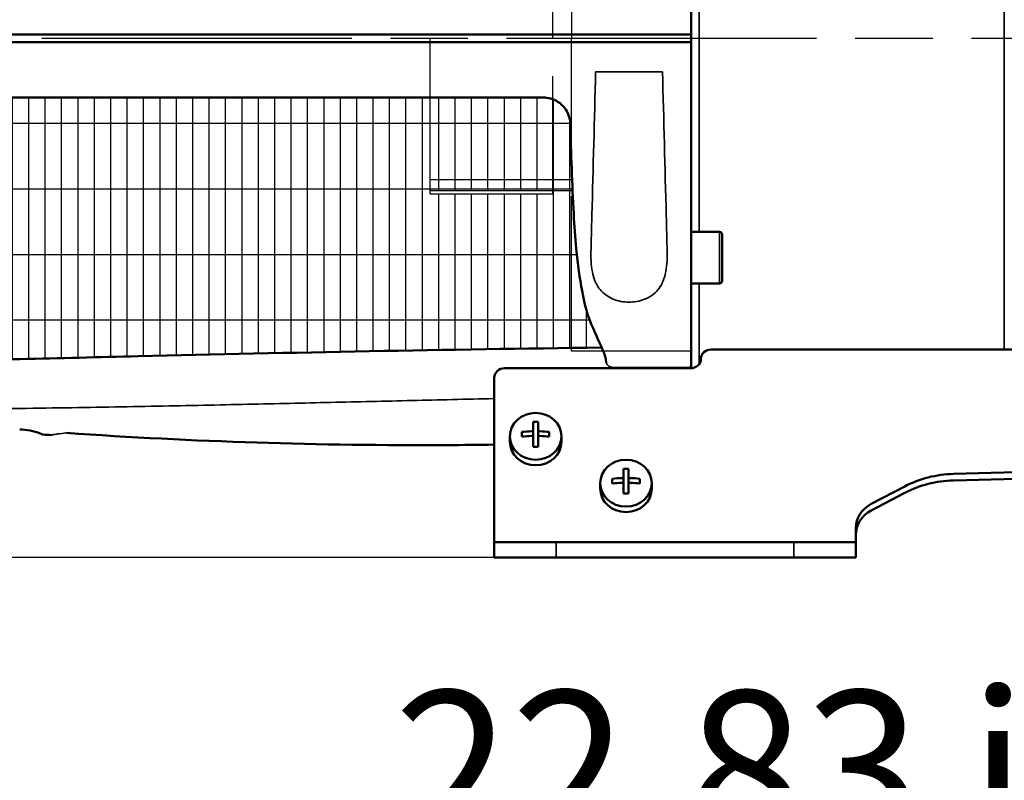
# Model space of a CAD drawing. Units: millimetres. Extents: x -150 to 3149, y 1020 to 2214.
# Drawn here: x 122 to 313, y 1609 to 1756 of the extents above; entities that cross this region are included whole.
import ezdxf

# ---------------------------------------------------------------- set-up
doc = ezdxf.new("R2010")
doc.units = ezdxf.units.MM
doc.header["$LTSCALE"] = 10
for name, pattern in [('AM_ISO02W050', [7.5, 6, -1.5]), ('AM_ISO02W050x2', [3.75, 3, -0.75]), ('AM_ISO08W050', [18, 12, -1.5, 3, -1.5]), ('AM_ISO08W050x2', [9, 6, -0.75, 1.5, -0.75])]:
    doc.linetypes.add(name, pattern=pattern)
for name, color, linetype, lineweight in [('AM_3 ( Verdeckt )', 6, 'AM_ISO02W050', 25), ('AM_5 ( Bemassung)', 3, 'Continuous', 25), ('AM_7 (Mittellinie)', 4, 'AM_ISO08W050', 25), ('AM_8 ( Schraffur)', 1, 'Continuous', 25), ('Sichtbar (ISO)', 7, 'Continuous', 50), ('Sichtbar schmal (ISO)', 7, 'Continuous', 35)]:
    doc.layers.add(name, color=color, linetype=linetype, lineweight=lineweight)
doc.styles.get("Standard").update_dxf_attribs({"font": 'arial.ttf'})
doc.dimstyles.new('AM_DIN$0', dxfattribs={"dimtxt": 3.5, "dimasz": 4, "dimexe": 0.5, "dimexo": 0, "dimgap": 1.5, "dimtad": 1, "dimdsep": 46, "dimtxsty": 'Standard', "dimcen": 0, "dimclrd": 256, "dimclre": 256, "dimclrt": 6, "dimadec": 0, "dimazin": 2, "dimtp": 0.1, "dimtm": 0.1, "dimtfac": 0.71, "dimtmove": 0, "dimatfit": 3, "dimfxl": 1, "dimlwd": -1, "dimlwe": -1, "dimarcsym": 0})

# ---------------------------------------------------------------- blocks, each defined once
blk = doc.blocks.new('*D9')
at = {"layer": 'AM_5 ( Bemassung)', "transparency": 16777216}
for p, q in [((278.56, 1918.17), (-31.85, 1918.17)), ((-26.85, 1672.17), (-26.85, 1898.17)), ((248.96, 1652.17), (-31.85, 1652.17))]:
    blk.add_line(p, q, dxfattribs=at)
for points in [[(-30.19, 1898.17), (-23.52, 1898.17), (-26.85, 1918.17)], [(-30.19, 1672.17), (-23.52, 1672.17), (-26.85, 1652.17)]]:
    blk.add_solid(points, dxfattribs=at)
at = {"layer": 'Defpoints', "color": 0, "transparency": 16777216}
for p in [(-26.85, 1918.17), (278.56, 1918.17), (248.96, 1652.17)]:
    blk.add_point(p, dxfattribs=at)
at = {"layer": 'AM_5 ( Bemassung)', "color": 6, "transparency": 16777216, "insert": (-61.52, 1785.17), "char_height": 30, "attachment_point": 5, "rotation": 90}
blk.add_mtext('10.5 in (266)', dxfattribs=at)
blk = doc.blocks.new('*D30')
at = {"layer": 'AM_5 ( Bemassung)', "transparency": 16777216}
for p, q in [((37.1, 1304.23), (37.1, 1577.84)), ((609.59, 1329.07), (609.59, 1577.84)), ((589.59, 1572.84), (57.1, 1572.84))]:
    blk.add_line(p, q, dxfattribs=at)
for points in [[(57.1, 1576.18), (57.1, 1569.51), (37.1, 1572.84)], [(589.59, 1576.18), (589.59, 1569.51), (609.59, 1572.84)]]:
    blk.add_solid(points, dxfattribs=at)
at = {"layer": 'Defpoints', "color": 0, "transparency": 16777216}
for p in [(37.1, 1572.84), (609.59, 1329.07), (37.1, 1304.23)]:
    blk.add_point(p, dxfattribs=at)
at = {"layer": 'AM_5 ( Bemassung)', "color": 6, "transparency": 16777216, "insert": (320.75, 1607.51), "char_height": 30, "attachment_point": 5}
blk.add_mtext('22.83 in (580)', dxfattribs=at)

msp = doc.modelspace()

# ---------------------------------------------------------------- hatches: boundary and pattern name
at = {"layer": 'AM_8 ( Schraffur)'}
h = msp.add_hatch(dxfattribs=at)
h.set_pattern_fill('GRATE', color=256, scale=4, angle=90)
h.set_pattern_definition([(90, (0, -130.6507), (-3.175, 2e-16), []), (180, (0, -130.651), (-2e-15, -12.7), [])])
edge = h.paths.add_edge_path()
edge.add_spline(control_points=[(232.74, 1697.32), (232.64, 1697.52), (232.56, 1697.74), (231.98, 1699.25), (231.53, 1700.95), (230.7, 1705.03), (230.33, 1707.44), (229.72, 1712.72), (229.48, 1715.67), (229.33, 1718.69)], knot_values=[0, 0, 0, 0, 0.168812, 0.168812, 1.113541, 1.113541, 2.034407, 2.034407, 2.964194, 2.964194, 2.964194, 2.964194], degree=3, periodic=0)
edge.add_ellipse((234.11, 1697.93), major_axis=(-1.37, -0.61), ratio=0.936784, start_angle=359.9946, end_angle=359.9999, ccw=False)
edge.add_spline(control_points=[(232.74, 1697.32), (233.64, 1695.27), (234.46, 1693.45), (235.18, 1691.86)], knot_values=[0, 0, 0, 0, 1.918506, 1.918506, 1.918506, 1.918506], degree=3, periodic=0)
edge.add_spline(control_points=[(234.75, 1692.81), (205.34, 1692.47), (176.04, 1691.88), (131.36, 1690.82), (115.85, 1690.42), (86.89, 1689.7), (73.44, 1689.37), (60.05, 1689.08)], knot_values=[-17.718603, -17.718603, -17.718603, -17.718603, -8.880762, -8.880762, -4.154296, -4.154296, -0.017768, -0.017768, -0.017768, -0.017768], degree=3, periodic=0)
edge.add_spline(control_points=[(60.05, 1689.08), (59.99, 1689.08), (59.93, 1689.07), (59.87, 1689.07)], knot_values=[-0.279057, -0.279057, -0.279057, -0.279057, -0.260425, -0.260425, -0.260425, -0.260425], degree=3, periodic=0)
edge.add_spline(control_points=[(63.58, 1697.32), (62.81, 1695.6), (62.11, 1694.03), (59.81, 1688.93), (58.63, 1686.37), (58.02, 1685.05)], knot_values=[0, 0, 0, 0, 1.614428, 1.614428, 5.884794, 5.884794, 5.884794, 5.884794], degree=3, periodic=0)
edge.add_spline(control_points=[(66.98, 1718.69), (66.87, 1716.37), (66.7, 1714.09), (66.19, 1708.93), (65.79, 1706.14), (64.83, 1701), (64.23, 1698.8), (63.58, 1697.32)], knot_values=[0, 0, 0, 0, 0.715044, 0.715044, 1.733981, 1.733981, 2.96087, 2.96087, 2.96087, 2.96087], degree=3, periodic=0)
edge.add_spline(control_points=[(66.98, 1718.69), (67.27, 1724.47), (67.5, 1730.34), (67.67, 1736.23)], knot_values=[0, 0, 0, 0, 1.777452, 1.777452, 1.777452, 1.777452], degree=3, periodic=0)
edge.add_spline(control_points=[(67.67, 1736.23), (67.68, 1736.77), (67.79, 1737.31), (68.16, 1738.32), (68.43, 1738.8), (69.09, 1739.65), (69.51, 1740.03), (70.42, 1740.64), (70.94, 1740.87), (71.93, 1741.15), (72.41, 1741.22), (72.88, 1741.22)], knot_values=[0, 0, 0, 0, 0.162791, 0.162791, 0.324117, 0.324117, 0.48823, 0.48823, 0.654538, 0.654538, 0.797257, 0.797257, 0.797257, 0.797257], degree=3, periodic=0)
edge.add_line((72.88, 1741.22), (201.56, 1741.22))
edge.add_line((201.56, 1741.22), (201.56, 1722.52))
edge.add_line((201.56, 1722.52), (225.2, 1722.52))
edge.add_line((225.2, 1722.52), (225.2, 1723.23))
edge.add_line((225.2, 1723.23), (229.12, 1723.23))
edge.add_spline(control_points=[(229.12, 1723.23), (229.18, 1721.71), (229.26, 1720.2), (229.33, 1718.69)], knot_values=[1.314486, 1.314486, 1.314486, 1.314486, 1.777452, 1.777452, 1.777452, 1.777452], degree=3, periodic=0)
edge = h.paths.add_edge_path()
edge.add_line((225.2, 1723.23), (201.56, 1723.23))
edge.add_line((201.56, 1723.23), (201.56, 1741.22))
edge.add_line((201.56, 1741.22), (223.43, 1741.22))
edge.add_spline(control_points=[(223.43, 1741.22), (223.99, 1741.22), (224.56, 1741.12), (225.13, 1740.93), (225.16, 1740.92), (225.2, 1740.91)], knot_values=[0, 0, 0, 0, 0.169399, 0.169399, 0.179629, 0.179629, 0.179629, 0.179629], degree=3, periodic=0)
edge.add_line((225.2, 1740.91), (225.2, 1723.23))
edge = h.paths.add_edge_path(flags=17)
edge.add_line((229.12, 1723.23), (225.2, 1723.23))
edge.add_line((225.2, 1723.23), (225.2, 1740.91))
edge.add_spline(control_points=[(225.2, 1740.91), (225.69, 1740.73), (226.16, 1740.48), (227.03, 1739.83), (227.42, 1739.42), (228.05, 1738.51), (228.3, 1738.01), (228.57, 1737.07), (228.63, 1736.65), (228.65, 1736.23)], knot_values=[0.179629, 0.179629, 0.179629, 0.179629, 0.336604, 0.336604, 0.504055, 0.504055, 0.669969, 0.669969, 0.797206, 0.797206, 0.797206, 0.797206], degree=3, periodic=0)
edge.add_spline(control_points=[(228.65, 1736.23), (228.77, 1731.87), (228.93, 1727.53), (229.12, 1723.23)], knot_values=[0, 0, 0, 0, 1.314486, 1.314486, 1.314486, 1.314486], degree=3, periodic=0)

# ---------------------------------------------------------------- linework, layer by layer
at = {"layer": 'AM_3 ( Verdeckt )', "linetype": 'AM_ISO02W050x2'}
for p, q in [((228.91, 1813.19), (228.92, 1752.67)), ((201.56, 1722.52), (201.56, 1782.82)), ((225.2, 1782.82), (225.2, 1722.52)), ((228.91, 1692.14), (228.92, 1752.67)), ((201.56, 1725.32), (228.92, 1725.38)), ((201.56, 1723.23), (228.91, 1723.23)), ((225.2, 1722.52), (201.56, 1722.52)), ((252.06, 1692.14), (228.91, 1692.14))]:
    msp.add_line(p, q, dxfattribs=at)
at = {"layer": 'AM_7 (Mittellinie)', "linetype": 'AM_ISO08W050x2'}
msp.add_line((546.35, 1752.67), (25.3, 1752.67), dxfattribs=at)
at = {"layer": 'Sichtbar (ISO)'}
for p, q in [((252.06, 1688.82), (252.06, 1827.79)), ((251.56, 1753.42), (49.39, 1753.42)), ((251.56, 1751.92), (49.39, 1751.92)), ((73.32, 1741.22), (223.43, 1741.22)), ((252.06, 1715.22), (257.56, 1715.22)), ((258.06, 1714.72), (258.06, 1705.72)), ((252.06, 1705.22), (257.56, 1705.22)), ((255.96, 1692.45), (330.76, 1692.45)), ((215.96, 1688.82), (251.96, 1688.82)), ((213.96, 1652.17), (213.96, 1687.01)), ((221.46, 1678.43), (221.46, 1673.63)), ((222.46, 1673.63), (222.46, 1678.43)), ((219.31, 1676.49), (219.31, 1675.58)), ((224.61, 1675.58), (224.61, 1676.49)), ((216.96, 1675.63), (216.96, 1674.58)), ((226.96, 1675.63), (226.96, 1674.58)), ((422.34, 1671.62), (302.85, 1668.37)), ((422.34, 1670.36), (302.85, 1667.1)), ((238.96, 1669.37), (238.96, 1664.57)), ((239.96, 1664.57), (239.96, 1669.37)), ((234.46, 1666.57), (234.46, 1665.52)), ((236.81, 1667.42), (236.81, 1666.52)), ((242.11, 1666.52), (242.11, 1667.42)), ((244.46, 1666.57), (244.46, 1665.52)), ((293.45, 1665.95), (286.96, 1662.55)), ((293.45, 1664.68), (286.96, 1661.29)), ((283.96, 1652.17), (283.96, 1657.84)), ((213.96, 1655.17), (283.96, 1655.17)), ((283.96, 1652.17), (213.96, 1652.17))]:
    msp.add_line(p, q, dxfattribs=at)
for centre, start, end in [((257.56, 1714.72), 0, 90), ((257.56, 1705.72), 270, 0)]:
    msp.add_arc(centre, 0.5, start, end, dxfattribs=at)
for centre, major_axis, ratio, start_param, end_param in [((234.11, 1697.93), (-1.37, -0.61), 0.936784, 6.283091, 6.28318), ((255.96, 1690.63), (-2, 0), 0.906308, 4.712389, 6.283185), ((251.96, 1690.63), (2, 0), 0.906308, 4.712389, 6.283185), ((215.96, 1687.01), (-2, 0), 0.906308, 4.712389, 6.283185), ((221.96, 1674.25), (9.92, 0), 0.422618, 1.520359, 1.621234), ((187.87, 2422.14), (859.99, -41.3), 0.868701, 4.688115, 4.773779), ((221.96, 1672.3), (10.25, 0), 0.422618, 1.6489, 1.83222), ((221.96, 1672.3), (10.25, 0), 0.422618, 1.309373, 1.492693), ((199.53, 2664.59), (991.25, 5.31), 0.999395, 4.712379, 4.72159), ((221.96, 1674.58), (5, 0), 0.906308, 3.141593, 6.283185), ((221.96, 1671.39), (-10.25, 0), 0.422618, 4.790493, 4.973812), ((221.16, 1675.73), (0.3, 0), 0.906308, 5.739236, 6.283185), ((222.76, 1675.73), (-0.3, 0), 0.906308, 0, 0.543949), ((221.96, 1671.39), (-10.25, 0), 0.422618, 4.450966, 4.634285), ((221.96, 1669.44), (-9.92, 0), 0.422618, 4.661951, 4.762827), ((239.46, 1665.18), (9.92, 0), 0.422618, 1.520359, 1.621234), ((303.45, 1650.25), (20, 0), 0.906308, 1.600825, 2.094395), ((239.46, 1663.24), (10.25, 0), 0.422618, 1.6489, 1.83222), ((239.46, 1662.33), (-10.25, 0), 0.422618, 4.790493, 4.973812), ((238.66, 1666.66), (0.3, 0), 0.906308, 5.739236, 6.283185), ((240.26, 1666.66), (-0.3, 0), 0.906308, 0, 0.543949), ((239.46, 1663.24), (10.25, 0), 0.422618, 1.309373, 1.492693), ((239.46, 1662.33), (-10.25, 0), 0.422618, 4.450966, 4.634285), ((303.45, 1648.99), (20, 0), 0.906308, 1.600825, 2.094395), ((239.46, 1665.52), (5, 0), 0.906308, 3.141593, 6.283185), ((239.46, 1660.38), (-9.92, 0), 0.422618, 4.661951, 4.762827), ((289.96, 1657.84), (-6, 0), 0.906308, 5.235988, 6.283185), ((289.96, 1656.58), (-6, 0), 0.906308, 5.235988, 6.283185)]:
    msp.add_ellipse(centre, major_axis=major_axis, ratio=ratio, start_param=start_param, end_param=end_param, dxfattribs=at)
for centre in [(221.96, 1675.63), (239.46, 1666.57)]:
    msp.add_ellipse(centre, major_axis=(5, 0), ratio=0.906308, dxfattribs=at)
for points, knots in [([(252.06, 1753.42), (252.06, 1753.42), (252.05, 1753.42), (252.04, 1753.42), (252.03, 1753.42), (251.99, 1753.42), (251.95, 1753.42), (251.87, 1753.42), (251.81, 1753.42), (251.73, 1753.42), (251.69, 1753.42), (251.62, 1753.42), (251.59, 1753.42), (251.56, 1753.42)], [-0.07850245, -0.07850245, -0.07850245, -0.07850245, -0.068141, -0.068141, -0.05774456, -0.05774456, -0.03925083, -0.03925083, -0.02075719, -0.02075719, -0.01037751, -0.01037751, -0.000001, -0.000001, -0.000001, -0.000001]), ([(252.06, 1751.92), (252.06, 1751.92), (252.05, 1751.92), (252.04, 1751.92), (252.03, 1751.92), (251.99, 1751.92), (251.95, 1751.92), (251.87, 1751.92), (251.81, 1751.92), (251.73, 1751.92), (251.69, 1751.92), (251.62, 1751.92), (251.59, 1751.92), (251.56, 1751.92)], [0.00003285, 0.00003285, 0.00003285, 0.00003285, 0.01039422, 0.01039422, 0.02079057, 0.02079057, 0.03928415, 0.03928415, 0.05777764, 0.05777764, 0.06815724, 0.06815724, 0.07853366, 0.07853366, 0.07853366, 0.07853366]), ([(228.65, 1736.23), (228.63, 1736.77), (228.53, 1737.31), (228.15, 1738.32), (227.89, 1738.8), (227.22, 1739.65), (226.81, 1740.03), (225.89, 1740.64), (225.38, 1740.87), (224.38, 1741.15), (223.9, 1741.22), (223.43, 1741.22)], [0, 0, 0, 0, 0.1628096, 0.1628096, 0.3241302, 0.3241302, 0.4882193, 0.4882193, 0.6545395, 0.6545395, 0.7972579, 0.7972579, 0.7972579, 0.7972579]), ([(232.74, 1697.32), (232.08, 1698.8), (231.48, 1701), (230.52, 1706.14), (230.12, 1708.93), (229.61, 1714.09), (229.44, 1716.37), (229.33, 1718.69)], [0, 0, 0, 0, 1.226849, 1.226849, 2.245801, 2.245801, 2.960871, 2.960871, 2.960871, 2.960871]), ([(234.75, 1692.81), (204.69, 1692.46), (174.74, 1691.85), (129.75, 1690.77), (114.57, 1690.39), (86.27, 1689.68), (73.13, 1689.36), (60.05, 1689.08)], [-17.682937, -17.682937, -17.682937, -17.682937, -8.657228, -8.657228, -4.035865, -4.035865, -0.000207, -0.000207, -0.000207, -0.000207]), ([(235.64, 1689.95), (235.5, 1690.8), (235.34, 1691.46), (235.21, 1691.8), (235.19, 1691.83), (235.18, 1691.86)], [0, 0, 0, 0, 0.4822164, 0.4822164, 0.5462976, 0.5462976, 0.5462976, 0.5462976]), ([(126.52, 1676), (125.27, 1676.52), (123.92, 1676.84), (122.4, 1676.95), (122.23, 1676.96), (122.06, 1676.96)], [0, 0, 0, 0, 0.4061474, 0.4061474, 0.4571376, 0.4571376, 0.4571376, 0.4571376]), ([(126.62, 1675.97), (126.59, 1675.98), (126.56, 1675.98), (126.52, 1675.99), (126.52, 1675.99), (126.52, 1676)], [0, 0, 0, 0, 0.00893818, 0.00893818, 0.01021855, 0.01021855, 0.01021855, 0.01021855]), ([(221.16, 1676.62), (221.19, 1676.62), (221.23, 1676.63), (221.31, 1676.66), (221.34, 1676.68), (221.39, 1676.73), (221.42, 1676.76), (221.45, 1676.82), (221.46, 1676.86), (221.46, 1676.89)], [0.13610446, 0.13610446, 0.13610446, 0.13610446, 0.14741952, 0.14741952, 0.15873458, 0.15873458, 0.17004964, 0.17004964, 0.1813647, 0.1813647, 0.1813647, 0.1813647]), ([(222.46, 1676.89), (222.46, 1676.86), (222.46, 1676.82), (222.49, 1676.76), (222.52, 1676.73), (222.57, 1676.68), (222.6, 1676.66), (222.68, 1676.63), (222.72, 1676.62), (222.76, 1676.62)], [0.09068266, 0.09068266, 0.09068266, 0.09068266, 0.10199772, 0.10199772, 0.11331278, 0.11331278, 0.12462783, 0.12462783, 0.13594289, 0.13594289, 0.13594289, 0.13594289]), ([(221.46, 1675.44), (221.46, 1675.48), (221.45, 1675.51), (221.42, 1675.58), (221.39, 1675.61), (221.34, 1675.66), (221.31, 1675.68), (221.23, 1675.71), (221.19, 1675.71), (221.16, 1675.71)], [0, 0, 0, 0, 0.01131506, 0.01131506, 0.02263012, 0.02263012, 0.03394518, 0.03394518, 0.04526024, 0.04526024, 0.04526024, 0.04526024]), ([(222.76, 1675.71), (222.72, 1675.71), (222.68, 1675.71), (222.6, 1675.68), (222.57, 1675.66), (222.52, 1675.61), (222.49, 1675.58), (222.46, 1675.51), (222.46, 1675.48), (222.46, 1675.44)], [0.0454218, 0.0454218, 0.0454218, 0.0454218, 0.05673686, 0.05673686, 0.06805192, 0.06805192, 0.07936698, 0.07936698, 0.09068204, 0.09068204, 0.09068204, 0.09068204]), ([(238.66, 1667.56), (238.69, 1667.56), (238.73, 1667.56), (238.81, 1667.59), (238.84, 1667.62), (238.89, 1667.66), (238.92, 1667.69), (238.95, 1667.76), (238.96, 1667.79), (238.96, 1667.83)], [0.13610446, 0.13610446, 0.13610446, 0.13610446, 0.14741952, 0.14741952, 0.15873458, 0.15873458, 0.17004964, 0.17004964, 0.1813647, 0.1813647, 0.1813647, 0.1813647]), ([(238.96, 1666.38), (238.96, 1666.41), (238.95, 1666.45), (238.92, 1666.52), (238.89, 1666.55), (238.84, 1666.6), (238.81, 1666.62), (238.73, 1666.65), (238.69, 1666.65), (238.66, 1666.65)], [0, 0, 0, 0, 0.01131506, 0.01131506, 0.02263012, 0.02263012, 0.03394518, 0.03394518, 0.04526024, 0.04526024, 0.04526024, 0.04526024]), ([(239.96, 1667.83), (239.96, 1667.79), (239.96, 1667.76), (239.99, 1667.69), (240.02, 1667.66), (240.07, 1667.62), (240.1, 1667.59), (240.18, 1667.56), (240.22, 1667.56), (240.26, 1667.56)], [0.09068266, 0.09068266, 0.09068266, 0.09068266, 0.10199772, 0.10199772, 0.11331278, 0.11331278, 0.12462783, 0.12462783, 0.13594289, 0.13594289, 0.13594289, 0.13594289]), ([(240.26, 1666.65), (240.22, 1666.65), (240.18, 1666.65), (240.1, 1666.62), (240.07, 1666.6), (240.02, 1666.55), (239.99, 1666.52), (239.96, 1666.45), (239.96, 1666.41), (239.96, 1666.38)], [0.0454218, 0.0454218, 0.0454218, 0.0454218, 0.05673686, 0.05673686, 0.06805192, 0.06805192, 0.07936698, 0.07936698, 0.09068204, 0.09068204, 0.09068204, 0.09068204])]:
    msp.add_open_spline(points, degree=3, knots=knots, dxfattribs=at)
for points in [[(229.33, 1718.69), (229.04, 1724.47), (228.81, 1730.34), (228.65, 1736.23)], [(235.18, 1691.86), (234.46, 1693.45), (233.64, 1695.27), (232.74, 1697.32)], [(122.06, 1676.96), (122.06, 1676.96), (122.06, 1676.96), (122.06, 1676.96)], [(128.2, 1675.89), (127.67, 1675.92), (127.14, 1675.95), (126.62, 1675.97)]]:
    msp.add_open_spline(points, degree=3, dxfattribs=at)
at = {"layer": 'Sichtbar schmal (ISO)'}
for p, q in [((312.71, 1828.73), (312.7, 1692.45)), ((253.61, 1715.22), (253.61, 1789.22)), ((246.53, 1746.18), (233.58, 1746.18)), ((257.56, 1715.22), (257.56, 1705.22)), ((253.61, 1689.61), (253.61, 1705.22)), ((239.1, 1701.67), (239.1, 1701.67)), ((237.12, 1688.95), (251.56, 1688.95)), ((225.96, 1652.17), (225.96, 1655.17)), ((271.96, 1652.17), (271.96, 1655.17))]:
    msp.add_line(p, q, dxfattribs=at)
for centre, major_axis, ratio, start_param, end_param in [((233.74, 1752.22), (4.09, 157.05), 0.00001, 1.609263, 1.787536), ((246.37, 1752.22), (4.09, -157.05), 0.00001, 4.750847, 4.929109), ((233.02, 1724.9), (-0.76, -30.01), 0.00001, 4.932402, 5.186704), ((247.09, 1724.9), (-0.76, 30.01), 0.00001, 4.246917, 4.495666), ((237.12, 1690.19), (-1.48, -0.24), 0.82654, 0.000022, 1.435513), ((138.85, 1676.5), (-0.012, -0.3), 0.190426, 6.215675, 6.283189)]:
    msp.add_ellipse(centre, major_axis=major_axis, ratio=ratio, start_param=start_param, end_param=end_param, dxfattribs=at)
for points, knots in [([(232.68, 1711.43), (232.66, 1710.57), (232.68, 1709.77), (232.74, 1709.03), (232.8, 1708.3), (232.9, 1707.62), (233.05, 1707.01), (233.19, 1706.41), (233.38, 1705.87), (233.62, 1705.37), (233.85, 1704.88), (234.13, 1704.43), (234.46, 1704.03), (234.78, 1703.63), (235.16, 1703.27), (235.59, 1702.96), (236.01, 1702.66), (236.47, 1702.4), (236.96, 1702.2), (237.44, 1702), (237.95, 1701.86), (238.47, 1701.76), (238.98, 1701.67), (239.5, 1701.62), (240.01, 1701.62), (240.53, 1701.62), (241.05, 1701.66), (241.56, 1701.75), (242.07, 1701.84), (242.58, 1701.98), (243.07, 1702.17), (243.56, 1702.36), (244.03, 1702.61), (244.46, 1702.91), (244.89, 1703.22), (245.28, 1703.58), (245.62, 1703.98), (245.96, 1704.39), (246.25, 1704.85), (246.49, 1705.36), (246.73, 1705.87), (246.92, 1706.43), (247.07, 1707.05), (247.22, 1707.68), (247.32, 1708.38), (247.38, 1709.12), (247.44, 1709.85), (247.45, 1710.62), (247.43, 1711.43)], [0, 0, 0, 0, 0.0625, 0.0625, 0.0625, 0.125, 0.125, 0.125, 0.1875, 0.1875, 0.1875, 0.25, 0.25, 0.25, 0.3125, 0.3125, 0.3125, 0.375, 0.375, 0.375, 0.4375, 0.4375, 0.4375, 0.5, 0.5, 0.5, 0.5625, 0.5625, 0.5625, 0.625, 0.625, 0.625, 0.6875, 0.6875, 0.6875, 0.75, 0.75, 0.75, 0.8125, 0.8125, 0.8125, 0.875, 0.875, 0.875, 0.9375, 0.9375, 0.9375, 1, 1, 1, 1]), ([(252.06, 1689.36), (252.06, 1689.29), (252.03, 1689.22), (251.99, 1689.15), (251.97, 1689.12), (251.94, 1689.09), (251.91, 1689.07), (251.88, 1689.04), (251.84, 1689.02), (251.81, 1689), (251.73, 1688.97), (251.64, 1688.95), (251.56, 1688.95)], [0, 0, 0, 0, 0.333333, 0.333333, 0.333333, 0.499999, 0.499999, 0.499999, 0.666667, 0.666667, 0.666667, 1, 1, 1, 1]), ([(42.63, 1681.27), (49.49, 1681.1), (56.54, 1680.97), (63.91, 1680.88), (71.29, 1680.8), (79, 1680.76), (86.6, 1680.77), (94.2, 1680.77), (101.7, 1680.81), (108.9, 1680.88), (116.1, 1680.95), (123.01, 1681.04), (129.62, 1681.14), (136.24, 1681.24), (142.57, 1681.35), (148.66, 1681.47), (154.76, 1681.59), (160.62, 1681.71), (166.19, 1681.84), (171.77, 1681.96), (177.06, 1682.08), (182.29, 1682.2), (187.53, 1682.32), (192.71, 1682.44), (198.08, 1682.57), (203.14, 1682.69), (208.37, 1682.82), (213.96, 1682.95)], [0, 0, 0, 0, 0.1, 0.1, 0.1, 0.2, 0.2, 0.2, 0.3, 0.3, 0.3, 0.4, 0.4, 0.4, 0.5, 0.5, 0.5, 0.6, 0.6, 0.6, 0.7, 0.7, 0.7, 0.8, 0.8, 0.8, 0.8944106, 0.8944106, 0.8944106, 0.8944106]), ([(128.2, 1675.89), (128.2, 1675.89), (128.22, 1675.89), (128.27, 1675.9), (128.27, 1675.9), (128.27, 1675.9), (128.27, 1675.9), (128.34, 1675.92), (128.45, 1675.94), (128.6, 1675.97), (128.61, 1675.97), (128.62, 1675.97), (128.62, 1675.97), (128.77, 1676), (128.96, 1676.03), (129.16, 1676.07), (129.18, 1676.07), (129.19, 1676.07), (129.21, 1676.08), (129.41, 1676.11), (129.63, 1676.15), (131.13, 1676.29)], [0.5362047, 0.5362047, 0.5362047, 0.5362047, 0.625, 0.625, 0.625, 0.6287115, 0.6287115, 0.6287115, 0.75, 0.75, 0.75, 0.7564373, 0.7564373, 0.7564373, 0.875, 0.875, 0.875, 0.8842095, 0.8842095, 0.8842095, 1, 1, 1, 1])]:
    msp.add_open_spline(points, degree=3, knots=knots, dxfattribs=at)
msp.add_open_spline([(237.12, 1688.95), (237.13, 1688.9), (237.14, 1688.86), (237.14, 1688.82)], degree=3, dxfattribs=at)

# ---------------------------------------------------------------- dimensions: what is measured, and where the dimension line sits
at = {"layer": 'AM_5 ( Bemassung)'}
for base, p1, p2, angle, text, picture, middle in [((-26.85, 1918.17), (248.96, 1652.17), (278.56, 1918.17), 90, '10.5 in (<>)', '*D9', (-26.85, 1785.17)), ((37.1, 1572.84), (609.59, 1329.07), (37.1, 1304.23), 0, '22.83 in (580)', '*D30', (320.75, 1572.84))]:
    dim = msp.add_linear_dim(base=base, p1=p1, p2=p2, angle=angle, text=text, dimstyle='AM_DIN$0', override={"dimscale": 10, "dimtxt": 3, "dimasz": 2, "dimdec": 0}, dxfattribs=at)
    dim.commit()
    dim.dimension.update_dxf_attribs({"geometry": picture, "text_midpoint": middle, "dimtype": 160})

doc.saveas('drawing.dxf')
